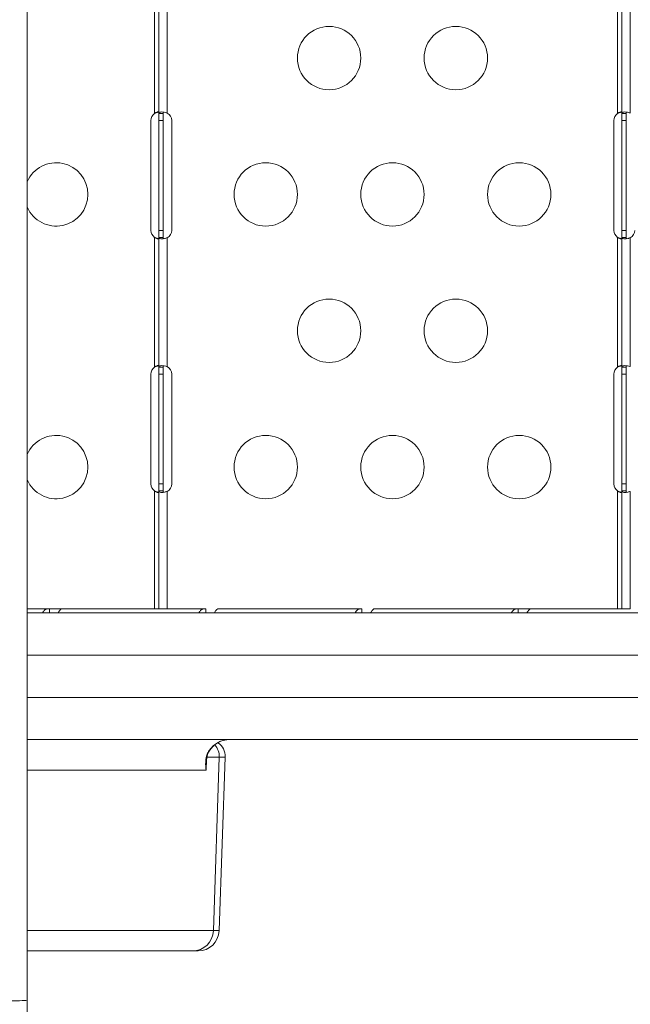
# Model space of a CAD drawing. Units: millimetres. Extents: x -2486 to 8942, y -1995 to 8263.
# Drawn here: x 2384 to 2673, y 1767 to 2233 of the extents above; entities that cross this region are included whole.
import ezdxf

# ---------------------------------------------------------------- set-up
doc = ezdxf.new("R2010")
doc.units = ezdxf.units.MM
doc.styles.get("Standard").update_dxf_attribs({"font": 'arial.ttf'})
doc.dimstyles.new('ISO-25', dxfattribs={"dimtxt": 2.5, "dimasz": 2.5, "dimexe": 1.25, "dimexo": 0.625, "dimtad": 1, "dimtxsty": 'Standard', "dimcen": 2.5, "dimadec": 0, "dimazin": 0, "dimtfac": 1, "dimtmove": 0, "dimatfit": 3, "dimfxl": 1, "dimarcsym": 0})

# ---------------------------------------------------------------- blocks, each defined once
blk = doc.blocks.new('*D3')
at = {"color": 0, "lineweight": -2, "transparency": 16777216}
for p, q in [((-1977.42, 7801.68), (-1977.42, 7922.93)), ((-1797.42, 7921.68), (8758.16, 7921.68)), ((8938.16, 7801.68), (8938.16, 7922.93))]:
    blk.add_line(p, q, dxfattribs=at)
at = {"color": 0, "transparency": 16777216}
for points in [[(-1797.42, 7951.68), (-1797.42, 7891.68), (-1977.42, 7921.68)], [(8758.16, 7951.68), (8758.16, 7891.68), (8938.16, 7921.68)]]:
    blk.add_solid(points, dxfattribs=at)
at = {"layer": 'Defpoints', "color": 0, "transparency": 16777216}
for p in [(8938.16, 7921.68), (-1977.42, 5489.07), (8938.16, 2073.59)]:
    blk.add_point(p, dxfattribs=at)
at = {"color": 0, "transparency": 16777216, "insert": (3480.37, 8099.32), "char_height": 250, "attachment_point": 5}
blk.add_mtext('1090', dxfattribs=at)
blk = doc.blocks.new('*D4')
at = {"color": 0, "lineweight": -2, "transparency": 16777216}
for p, q in [((-2024.21, 7749.78), (-2145.46, 7749.78)), ((-2144.21, 7569.78), (-2144.21, -1811.64)), ((-2024.21, -1991.64), (-2145.46, -1991.64))]:
    blk.add_line(p, q, dxfattribs=at)
at = {"color": 0, "transparency": 16777216}
for points in [[(-2174.21, 7569.78), (-2114.21, 7569.78), (-2144.21, 7749.78)], [(-2174.21, -1811.64), (-2114.21, -1811.64), (-2144.21, -1991.64)]]:
    blk.add_solid(points, dxfattribs=at)
at = {"layer": 'Defpoints', "color": 0, "transparency": 16777216}
for p in [(3704.56, 7749.78), (-2144.21, -1991.64), (1631.45, -1991.64)]:
    blk.add_point(p, dxfattribs=at)
at = {"color": 0, "transparency": 16777216, "insert": (-2321.86, 2879.07), "char_height": 250, "attachment_point": 5, "rotation": 90}
blk.add_mtext('975', dxfattribs=at)

msp = doc.modelspace()

# ---------------------------------------------------------------- linework, layer by layer
at = {"color": 0, "linetype": 'Continuous', "lineweight": 0}
for p, q in [((2447.432, 2250.231), (2447.432, 2188.851)), ((2449.432, 2250.231), (2449.432, 2188.851)), ((2453.432, 2189.054), (2453.432, 2250.032)), ((2666.66, 2250.231), (2666.66, 2188.851)), ((2668.66, 2250.231), (2668.66, 2188.851)), ((2672.66, 2189.054), (2672.66, 2250.032)), ((2445.679, 2185.542), (2445.679, 2133.542)), ((2449.432, 2188.851), (2449.432, 2185.542)), ((2449.432, 2188.851), (2450.782, 2188.851)), ((2449.432, 2185.542), (2449.432, 2133.542)), ((2451.432, 2185.542), (2449.432, 2185.542)), ((2450.782, 2188.851), (2451.432, 2188.851)), ((2451.432, 2185.542), (2451.432, 2188.851)), ((2451.432, 2133.542), (2451.432, 2185.542)), ((2455.517, 2133.542), (2455.517, 2185.542)), ((2664.907, 2185.542), (2664.907, 2133.542)), ((2668.66, 2188.851), (2668.66, 2185.542)), ((2668.66, 2188.851), (2670.01, 2188.851)), ((2668.66, 2185.542), (2668.66, 2133.542)), ((2670.66, 2185.542), (2668.66, 2185.542)), ((2670.01, 2188.851), (2670.66, 2188.851)), ((2670.66, 2185.542), (2670.66, 2188.851)), ((2670.66, 2133.542), (2670.66, 2185.542)), ((2449.432, 2133.542), (2449.432, 2130.233)), ((2451.432, 2133.542), (2449.432, 2133.542)), ((2451.432, 2130.233), (2451.432, 2133.542)), ((2668.66, 2133.542), (2668.66, 2130.233)), ((2670.66, 2133.542), (2668.66, 2133.542)), ((2670.66, 2130.233), (2670.66, 2133.542)), ((2447.432, 2130.233), (2447.432, 2068.851)), ((2449.432, 2130.233), (2449.432, 2068.851)), ((2450.782, 2130.233), (2449.432, 2130.233)), ((2451.432, 2130.233), (2450.782, 2130.233)), ((2453.432, 2069.054), (2453.432, 2130.03)), ((2666.66, 2130.233), (2666.66, 2068.851)), ((2668.66, 2130.233), (2668.66, 2068.851)), ((2670.01, 2130.233), (2668.66, 2130.233)), ((2670.66, 2130.233), (2670.01, 2130.233)), ((2672.66, 2069.054), (2672.66, 2130.03)), ((2449.432, 2068.851), (2449.432, 2065.542)), ((2449.432, 2068.851), (2450.782, 2068.851)), ((2450.782, 2068.851), (2451.432, 2068.851)), ((2451.432, 2065.542), (2451.432, 2068.851)), ((2668.66, 2068.851), (2668.66, 2065.542)), ((2668.66, 2068.851), (2670.01, 2068.851)), ((2670.01, 2068.851), (2670.66, 2068.851)), ((2670.66, 2065.542), (2670.66, 2068.851)), ((2445.679, 2065.542), (2445.679, 2013.542)), ((2449.432, 2065.542), (2449.432, 2013.542)), ((2451.432, 2065.542), (2449.432, 2065.542)), ((2451.432, 2013.542), (2451.432, 2065.542)), ((2455.517, 2013.542), (2455.517, 2065.542)), ((2664.907, 2065.542), (2664.907, 2013.542)), ((2668.66, 2065.542), (2668.66, 2013.542)), ((2670.66, 2065.542), (2668.66, 2065.542)), ((2670.66, 2013.542), (2670.66, 2065.542)), ((2449.432, 2013.542), (2449.432, 2010.233)), ((2451.432, 2013.542), (2449.432, 2013.542)), ((2451.432, 2010.233), (2451.432, 2013.542)), ((2668.66, 2013.542), (2668.66, 2010.233)), ((2670.66, 2013.542), (2668.66, 2013.542)), ((2670.66, 2010.233), (2670.66, 2013.542)), ((2447.432, 2010.233), (2447.432, 1954.542)), ((2449.432, 2010.233), (2449.432, 1954.542)), ((2450.782, 2010.233), (2449.432, 2010.233)), ((2451.432, 2010.233), (2450.782, 2010.233)), ((2453.432, 1954.542), (2453.432, 2010.03)), ((2666.66, 2010.233), (2666.66, 1954.542)), ((2668.66, 2010.233), (2668.66, 1954.542)), ((2670.01, 2010.233), (2668.66, 2010.233)), ((2670.66, 2010.233), (2670.01, 2010.233)), ((2672.66, 1954.542), (2672.66, 2010.03)), ((2397.62, 1954.542), (2387.081, 1954.542)), ((2945.035, 1952.607), (2387.081, 1952.607)), ((2397.62, 1954.542), (2403.642, 1954.542)), ((2397.62, 1952.689), (2397.62, 1954.542)), ((2397.62, 1952.607), (2397.62, 1952.689)), ((2403.642, 1954.542), (2449.432, 1954.542)), ((2449.432, 1954.542), (2453.432, 1954.542)), ((2453.432, 1954.542), (2455.007, 1954.542)), ((2455.007, 1954.542), (2471.618, 1954.542)), ((2471.409, 1954.537), (2471.409, 1954.537)), ((2471.618, 1952.689), (2471.618, 1954.542)), ((2471.618, 1952.607), (2471.618, 1952.689)), ((2477.64, 1954.542), (2545.617, 1954.542)), ((2513.022, 1954.542), (2513.022, 1954.542)), ((2533.022, 1954.542), (2533.022, 1954.542)), ((2545.209, 1954.542), (2545.359, 1954.542)), ((2545.617, 1952.689), (2545.617, 1954.542)), ((2545.617, 1952.607), (2545.617, 1952.689)), ((2551.638, 1954.542), (2619.615, 1954.542)), ((2609.859, 1954.542), (2575.359, 1954.542)), ((2619.615, 1954.542), (2625.637, 1954.542)), ((2619.615, 1952.689), (2619.615, 1954.542)), ((2619.615, 1952.607), (2619.615, 1952.689)), ((2625.637, 1954.542), (2668.66, 1954.542)), ((2668.66, 1954.542), (2672.66, 1954.542)), ((2670.66, 1954.542), (2670.66, 1954.542)), ((2387.081, 1932.607), (2935.235, 1932.607)), ((2936.08, 1912.607), (2387.081, 1912.607)), ((2387.081, 1892.607), (2917.525, 1892.607)), ((2471.868, 1878.131), (2472.026, 1883.314)), ((2472.18, 1884.328), (2478.053, 1884.328)), ((2475.231, 1802.258), (2478.053, 1884.328)), ((2477.971, 1802.258), (2480.837, 1884.328)), ((2480.837, 1884.328), (2478.053, 1884.328)), ((2471.868, 1878.131), (2387.081, 1878.131)), ((2475.231, 1802.258), (2387.081, 1802.258)), ((2475.231, 1802.258), (2477.971, 1802.258)), ((2387.081, 1792.607), (2465.389, 1792.607)), ((2467.977, 1792.607), (2465.389, 1792.607))]:
    msp.add_line(p, q, dxfattribs=at)
for centre in [(2530.046, 2215.042), (2590.046, 2215.042), (2500.046, 2150.542), (2560.046, 2150.542), (2620.046, 2150.542), (2530.046, 2086.042), (2590.046, 2086.042), (2500.046, 2021.542), (2560.046, 2021.542), (2620.046, 2021.542)]:
    msp.add_circle(centre, 15, dxfattribs=at)
for centre, radius, start, end in [((2449.679, 2185.542), 4, 124.17972, 180), ((2451.517, 2185.542), 4, 0, 61.38888), ((2668.907, 2185.542), 4, 124.17972, 180), ((2400.819, 2150.542), 15, 203.67831, 156.32169), ((2449.679, 2133.542), 4, 180, 235.82028), ((2451.517, 2133.542), 4, 298.61112, 0), ((2668.907, 2133.542), 4, 180, 235.82028), ((2670.744, 2133.542), 4, 298.61112, 0), ((2449.679, 2065.542), 4, 124.17972, 180), ((2451.517, 2065.542), 4, 360, 61.38888), ((2668.907, 2065.542), 4, 124.17972, 180), ((2400.819, 2021.542), 15, 203.67831, 156.32169), ((2449.679, 2013.542), 4, 180, 235.82028), ((2451.517, 2013.542), 4, 298.61112, 360), ((2668.907, 2013.542), 4, 180, 235.82028), ((2472.842, 1884.607), 8, 358, 55.04057), ((2467.977, 1802.607), 10, 270, 358)]:
    msp.add_arc(centre, radius, start, end, dxfattribs=at)
for centre, major_axis, ratio, start_param, end_param in [((2665.668, 1957.242), (-4.014, 0), 0.6726252, 1.570793, 1.5718522), ((2482.578, 1877.607), (0, -15), 0.8166559, -3.1415927, -2.2804067), ((2467.308, 1892.593), (6.395, -4.807), 0.4793609, -0.1506715, 0), ((2464.11, 1884.467), (7.9, -1.259), 0.6626949, -0.2231683, 0), ((2287.081, 1769.335), (100, 0), 0.0092305, -0.432325, 0)]:
    msp.add_ellipse(centre, major_axis=major_axis, ratio=ratio, start_param=start_param, end_param=end_param, dxfattribs=at)
at = {"color": 0, "linetype": 'Continuous', "lineweight": 0, "extrusion": (0, 0, -1)}
for centre, major_axis, ratio, start_param, end_param in [((2470.18, 1884.607), (0, -8), 0.9848078, -2.3277255, -1.5358897), ((2464.275, 1885.554), (7.895, -1.294), 0.7614992, 0, 0.2541337), ((2465.389, 1802.607), (0, -10), 0.9848078, -1.5358897, 0)]:
    msp.add_ellipse(centre, major_axis=major_axis, ratio=ratio, start_param=start_param, end_param=end_param, dxfattribs=at)
at = {"lineweight": 13}
msp.add_open_spline([(-1381.894, 2637.316), (-1384.48, 2516.92), (-1377.17, 2279.848), (-1407.266, 1657.638), (-1055.322, 785.402), (153.994, 75.311), (-546.55, -1677.931), (927.964, -2010.025), (1636.127, -1988.358), (2366.15, -2010.564), (3625.311, -1622.143), (4215.886, 640.228), (6376.048, -953.963), (8345.493, 98.002), (8965.514, 1490.778), (8929.879, 2277.075), (8957.512, 3025.332), (8649.633, 4571.021), (6851.712, 3747.195), (6517.453, 4859.2), (6532.121, 5370.175), (6553.083, 5950.866), (6194.154, 6677.336), (5463.182, 7417.593), (4583.186, 7815.159), (3696.787, 7730.028), (2200.068, 7819.658), (654.027, 7056.697), (-1620.055, 7603.813), (-2011.982, 6164.11), (-1966.405, 5377.438), (-2043.983, 4544.701), (-1257.262, 3754.543), (-1375.641, 2928.408), (-1381.894, 2637.316)], degree=3, knots=[0, 0, 0, 0, 358.9357375, 714.709086, 1862.7593831, 3001.0401278, 4417.8532111, 5948.5869405, 6277.0539163, 6601.8942903, 8132.6280198, 9906.6173515, 11643.0225852, 14050.278575, 15581.0123044, 15975.8552399, 16382.9633492, 17913.6970786, 19330.5101619, 20324.8356453, 20605.0383436, 20902.6297185, 22050.6800156, 22879.3457376, 24027.3960346, 24777.3960346, 25527.3960346, 28484.4954229, 29900.3444706, 31431.0782, 31886.9925888, 32339.8222098, 33870.5559392, 34738.3803212, 34738.3803212, 34738.3803212, 34738.3803212], dxfattribs=at)
at = {"color": 0, "linetype": 'Continuous', "lineweight": 0}
for points, knots in [([(2387.081, 1769.335), (2387.081, 1803.594), (2387.081, 1906.371), (2387.081, 2077.67), (2387.081, 2214.712), (2387.081, 2386.013), (2387.081, 2557.315), (2387.081, 2728.612), (2387.081, 2797.13)], [0, 0, 0, 0, 10.2781169, 30.8343507, 51.3905845, 51.3905845, 82.2248939, 102.7811002, 102.7811002, 102.7811002, 102.7811002]), ([(2449.432, 2189.054), (2449.432, 2189.106), (2449.429, 2189.179), (2449.376, 2189.358), (2449.314, 2189.437), (2449.126, 2189.53), (2449.009, 2189.548), (2448.731, 2189.532), (2448.574, 2189.498), (2448.251, 2189.385), (2448.088, 2189.31), (2447.844, 2189.166), (2447.761, 2189.112), (2447.594, 2188.99), (2447.513, 2188.924), (2447.432, 2188.851)], [0, 0, 0, 0, 0.02694621, 0.02694621, 0.06551628, 0.06551628, 0.10041421, 0.10041421, 0.13480285, 0.13480285, 0.16745678, 0.16745678, 0.18481161, 0.18481161, 0.20321944, 0.20321944, 0.20321944, 0.20321944]), ([(2447.432, 2188.851), (2447.601, 2188.927), (2447.845, 2189.028), (2448.54, 2189.259), (2448.933, 2189.358), (2449.303, 2189.426)], [0, 0, 0, 0, 0.05558495, 0.05558495, 0.12990996, 0.12990996, 0.12990996, 0.12990996]), ([(2453.432, 2189.054), (2453.267, 2189.113), (2453.021, 2189.195), (2452.25, 2189.396), (2451.792, 2189.473), (2450.964, 2189.551), (2450.601, 2189.552), (2450.006, 2189.478), (2449.781, 2189.404), (2449.566, 2189.235), (2449.515, 2189.172), (2449.44, 2189.009), (2449.432, 2188.919), (2449.432, 2188.851)], [0, 0, 0, 0, 0.05254498, 0.05254498, 0.13345088, 0.13345088, 0.21243271, 0.21243271, 0.29149731, 0.29149731, 0.32855552, 0.32855552, 0.37479801, 0.37479801, 0.37479801, 0.37479801]), ([(2451.432, 2188.851), (2451.432, 2188.921), (2451.436, 2189.014), (2451.491, 2189.241), (2451.555, 2189.348), (2451.685, 2189.441), (2451.712, 2189.456), (2451.74, 2189.47)], [0, 0, 0, 0, 0.031312267, 0.031312267, 0.076039119, 0.076039119, 0.086361945, 0.086361945, 0.086361945, 0.086361945]), ([(2668.66, 2189.054), (2668.66, 2189.106), (2668.656, 2189.179), (2668.603, 2189.358), (2668.541, 2189.437), (2668.353, 2189.53), (2668.237, 2189.548), (2667.958, 2189.532), (2667.802, 2189.498), (2667.478, 2189.385), (2667.316, 2189.31), (2667.072, 2189.166), (2666.989, 2189.112), (2666.822, 2188.99), (2666.74, 2188.924), (2666.66, 2188.851)], [0, 0, 0, 0, 0.02694621, 0.02694621, 0.06551628, 0.06551628, 0.10041421, 0.10041421, 0.13480285, 0.13480285, 0.16745678, 0.16745678, 0.18481161, 0.18481161, 0.20321944, 0.20321944, 0.20321944, 0.20321944]), ([(2666.66, 2188.851), (2666.829, 2188.927), (2667.073, 2189.028), (2667.767, 2189.259), (2668.161, 2189.358), (2668.53, 2189.426)], [0, 0, 0, 0, 0.05558495, 0.05558495, 0.12990996, 0.12990996, 0.12990996, 0.12990996]), ([(2672.66, 2189.054), (2672.495, 2189.113), (2672.248, 2189.195), (2671.477, 2189.396), (2671.019, 2189.473), (2670.191, 2189.551), (2669.828, 2189.552), (2669.233, 2189.478), (2669.008, 2189.404), (2668.793, 2189.235), (2668.743, 2189.172), (2668.668, 2189.009), (2668.66, 2188.919), (2668.66, 2188.851)], [0, 0, 0, 0, 0.05254498, 0.05254498, 0.13345088, 0.13345088, 0.21243271, 0.21243271, 0.29149731, 0.29149731, 0.32855552, 0.32855552, 0.37479801, 0.37479801, 0.37479801, 0.37479801]), ([(2670.66, 2188.851), (2670.66, 2188.921), (2670.664, 2189.014), (2670.719, 2189.241), (2670.783, 2189.348), (2670.913, 2189.441), (2670.939, 2189.456), (2670.967, 2189.47)], [0, 0, 0, 0, 0.031312267, 0.031312267, 0.076039119, 0.076039119, 0.086361945, 0.086361945, 0.086361945, 0.086361945]), ([(2447.432, 2130.233), (2447.51, 2130.163), (2447.621, 2130.07), (2447.954, 2129.843), (2448.16, 2129.736), (2448.535, 2129.596), (2448.7, 2129.557), (2448.985, 2129.535), (2449.102, 2129.549), (2449.275, 2129.623), (2449.334, 2129.677), (2449.393, 2129.786), (2449.408, 2129.828), (2449.428, 2129.922), (2449.432, 2129.974), (2449.432, 2130.03)], [0, 0, 0, 0, 0.03131227, 0.03131227, 0.07603912, 0.07603912, 0.11470987, 0.11470987, 0.15164451, 0.15164451, 0.18450715, 0.18450715, 0.20169657, 0.20169657, 0.21972999, 0.21972999, 0.21972999, 0.21972999]), ([(2449.303, 2129.658), (2449.105, 2129.695), (2448.899, 2129.74), (2448.481, 2129.849), (2448.271, 2129.912), (2447.799, 2130.075), (2447.584, 2130.165), (2447.432, 2130.233)], [0.25379949, 0.25379949, 0.25379949, 0.25379949, 0.29149731, 0.29149731, 0.32855552, 0.32855552, 0.37479801, 0.37479801, 0.37479801, 0.37479801]), ([(2449.432, 2130.233), (2449.432, 2130.157), (2449.442, 2130.056), (2449.58, 2129.802), (2449.748, 2129.694), (2450.246, 2129.56), (2450.565, 2129.534), (2451.316, 2129.555), (2451.738, 2129.602), (2452.388, 2129.729), (2452.597, 2129.777), (2453.015, 2129.89), (2453.222, 2129.955), (2453.432, 2130.03)], [0, 0, 0, 0, 0.05558495, 0.05558495, 0.14247082, 0.14247082, 0.22668048, 0.22668048, 0.31016743, 0.31016743, 0.34845875, 0.34845875, 0.38692101, 0.38692101, 0.38692101, 0.38692101]), ([(2451.74, 2129.614), (2451.721, 2129.623), (2451.703, 2129.633), (2451.598, 2129.699), (2451.536, 2129.774), (2451.473, 2129.918), (2451.458, 2129.972), (2451.437, 2130.094), (2451.432, 2130.16), (2451.432, 2130.233)], [0.128543448, 0.128543448, 0.128543448, 0.128543448, 0.134802847, 0.134802847, 0.167456783, 0.167456783, 0.184811613, 0.184811613, 0.203219438, 0.203219438, 0.203219438, 0.203219438]), ([(2666.66, 2130.233), (2666.737, 2130.163), (2666.848, 2130.07), (2667.182, 2129.843), (2667.387, 2129.736), (2667.762, 2129.596), (2667.927, 2129.557), (2668.212, 2129.535), (2668.329, 2129.549), (2668.503, 2129.623), (2668.562, 2129.677), (2668.621, 2129.786), (2668.635, 2129.828), (2668.655, 2129.922), (2668.66, 2129.974), (2668.66, 2130.03)], [0, 0, 0, 0, 0.03131227, 0.03131227, 0.07603912, 0.07603912, 0.11470987, 0.11470987, 0.15164451, 0.15164451, 0.18450715, 0.18450715, 0.20169657, 0.20169657, 0.21972999, 0.21972999, 0.21972999, 0.21972999]), ([(2668.53, 2129.658), (2668.332, 2129.695), (2668.126, 2129.74), (2667.709, 2129.849), (2667.498, 2129.912), (2667.027, 2130.075), (2666.811, 2130.165), (2666.66, 2130.233)], [0.25379949, 0.25379949, 0.25379949, 0.25379949, 0.29149731, 0.29149731, 0.32855552, 0.32855552, 0.37479801, 0.37479801, 0.37479801, 0.37479801]), ([(2668.66, 2130.233), (2668.66, 2130.157), (2668.67, 2130.056), (2668.807, 2129.802), (2668.975, 2129.694), (2669.474, 2129.56), (2669.793, 2129.534), (2670.543, 2129.555), (2670.965, 2129.602), (2671.616, 2129.729), (2671.824, 2129.777), (2672.243, 2129.89), (2672.449, 2129.955), (2672.66, 2130.03)], [0, 0, 0, 0, 0.05558495, 0.05558495, 0.14247082, 0.14247082, 0.22668048, 0.22668048, 0.31016743, 0.31016743, 0.34845875, 0.34845875, 0.38692101, 0.38692101, 0.38692101, 0.38692101]), ([(2670.967, 2129.614), (2670.949, 2129.623), (2670.931, 2129.633), (2670.826, 2129.699), (2670.763, 2129.774), (2670.701, 2129.918), (2670.685, 2129.972), (2670.664, 2130.094), (2670.66, 2130.16), (2670.66, 2130.233)], [0.128543448, 0.128543448, 0.128543448, 0.128543448, 0.134802847, 0.134802847, 0.167456783, 0.167456783, 0.184811613, 0.184811613, 0.203219438, 0.203219438, 0.203219438, 0.203219438]), ([(2449.432, 2069.054), (2449.432, 2069.106), (2449.429, 2069.179), (2449.376, 2069.358), (2449.314, 2069.437), (2449.126, 2069.53), (2449.009, 2069.548), (2448.731, 2069.532), (2448.574, 2069.498), (2448.251, 2069.385), (2448.088, 2069.31), (2447.844, 2069.166), (2447.761, 2069.112), (2447.594, 2068.99), (2447.513, 2068.924), (2447.432, 2068.851)], [0, 0, 0, 0, 0.02694621, 0.02694621, 0.06551628, 0.06551628, 0.10041421, 0.10041421, 0.13480285, 0.13480285, 0.16745678, 0.16745678, 0.18481161, 0.18481161, 0.20321944, 0.20321944, 0.20321944, 0.20321944]), ([(2447.432, 2068.851), (2447.601, 2068.927), (2447.845, 2069.028), (2448.54, 2069.259), (2448.933, 2069.358), (2449.303, 2069.426)], [0, 0, 0, 0, 0.05558495, 0.05558495, 0.12990996, 0.12990996, 0.12990996, 0.12990996]), ([(2453.432, 2069.054), (2453.267, 2069.113), (2453.021, 2069.195), (2452.25, 2069.396), (2451.792, 2069.473), (2450.964, 2069.551), (2450.601, 2069.552), (2450.006, 2069.478), (2449.781, 2069.404), (2449.566, 2069.235), (2449.515, 2069.172), (2449.44, 2069.009), (2449.432, 2068.919), (2449.432, 2068.851)], [0, 0, 0, 0, 0.05254498, 0.05254498, 0.13345088, 0.13345088, 0.21243271, 0.21243271, 0.29149731, 0.29149731, 0.32855552, 0.32855552, 0.37479801, 0.37479801, 0.37479801, 0.37479801]), ([(2451.432, 2068.851), (2451.432, 2068.921), (2451.436, 2069.014), (2451.491, 2069.241), (2451.555, 2069.348), (2451.685, 2069.441), (2451.712, 2069.456), (2451.74, 2069.47)], [0, 0, 0, 0, 0.031312267, 0.031312267, 0.076039119, 0.076039119, 0.086361945, 0.086361945, 0.086361945, 0.086361945]), ([(2668.66, 2069.054), (2668.66, 2069.106), (2668.656, 2069.179), (2668.603, 2069.358), (2668.541, 2069.437), (2668.353, 2069.53), (2668.237, 2069.548), (2667.958, 2069.532), (2667.802, 2069.498), (2667.478, 2069.385), (2667.316, 2069.31), (2667.072, 2069.166), (2666.989, 2069.112), (2666.822, 2068.99), (2666.74, 2068.924), (2666.66, 2068.851)], [0, 0, 0, 0, 0.02694621, 0.02694621, 0.06551628, 0.06551628, 0.10041421, 0.10041421, 0.13480285, 0.13480285, 0.16745678, 0.16745678, 0.18481161, 0.18481161, 0.20321944, 0.20321944, 0.20321944, 0.20321944]), ([(2666.66, 2068.851), (2666.829, 2068.927), (2667.073, 2069.028), (2667.767, 2069.259), (2668.161, 2069.358), (2668.53, 2069.426)], [0, 0, 0, 0, 0.05558495, 0.05558495, 0.12990996, 0.12990996, 0.12990996, 0.12990996]), ([(2672.66, 2069.054), (2672.495, 2069.113), (2672.248, 2069.195), (2671.477, 2069.396), (2671.019, 2069.473), (2670.191, 2069.551), (2669.828, 2069.552), (2669.233, 2069.478), (2669.008, 2069.404), (2668.793, 2069.235), (2668.743, 2069.172), (2668.668, 2069.009), (2668.66, 2068.919), (2668.66, 2068.851)], [0, 0, 0, 0, 0.05254498, 0.05254498, 0.13345088, 0.13345088, 0.21243271, 0.21243271, 0.29149731, 0.29149731, 0.32855552, 0.32855552, 0.37479801, 0.37479801, 0.37479801, 0.37479801]), ([(2670.66, 2068.851), (2670.66, 2068.921), (2670.664, 2069.014), (2670.719, 2069.241), (2670.783, 2069.348), (2670.913, 2069.441), (2670.939, 2069.456), (2670.967, 2069.47)], [0, 0, 0, 0, 0.031312267, 0.031312267, 0.076039119, 0.076039119, 0.086361945, 0.086361945, 0.086361945, 0.086361945]), ([(2449.303, 2009.658), (2449.105, 2009.695), (2448.899, 2009.74), (2448.481, 2009.849), (2448.271, 2009.912), (2447.799, 2010.075), (2447.584, 2010.165), (2447.432, 2010.233)], [0.25379949, 0.25379949, 0.25379949, 0.25379949, 0.29149731, 0.29149731, 0.32855552, 0.32855552, 0.37479801, 0.37479801, 0.37479801, 0.37479801]), ([(2447.432, 2010.233), (2447.51, 2010.163), (2447.621, 2010.07), (2447.954, 2009.843), (2448.16, 2009.736), (2448.535, 2009.596), (2448.7, 2009.557), (2448.985, 2009.535), (2449.102, 2009.549), (2449.275, 2009.623), (2449.334, 2009.677), (2449.393, 2009.786), (2449.408, 2009.828), (2449.428, 2009.922), (2449.432, 2009.974), (2449.432, 2010.03)], [0, 0, 0, 0, 0.03131227, 0.03131227, 0.07603912, 0.07603912, 0.11470987, 0.11470987, 0.15164451, 0.15164451, 0.18450715, 0.18450715, 0.20169657, 0.20169657, 0.21972999, 0.21972999, 0.21972999, 0.21972999]), ([(2449.432, 2010.233), (2449.432, 2010.157), (2449.442, 2010.056), (2449.58, 2009.802), (2449.748, 2009.694), (2450.246, 2009.56), (2450.565, 2009.534), (2451.316, 2009.555), (2451.738, 2009.602), (2452.388, 2009.729), (2452.597, 2009.777), (2453.015, 2009.89), (2453.222, 2009.955), (2453.432, 2010.03)], [0, 0, 0, 0, 0.05558495, 0.05558495, 0.14247082, 0.14247082, 0.22668048, 0.22668048, 0.31016743, 0.31016743, 0.34845875, 0.34845875, 0.38692101, 0.38692101, 0.38692101, 0.38692101]), ([(2451.74, 2009.614), (2451.721, 2009.623), (2451.703, 2009.633), (2451.598, 2009.699), (2451.536, 2009.774), (2451.473, 2009.918), (2451.458, 2009.972), (2451.437, 2010.094), (2451.432, 2010.16), (2451.432, 2010.233)], [0.128543448, 0.128543448, 0.128543448, 0.128543448, 0.134802847, 0.134802847, 0.167456783, 0.167456783, 0.184811613, 0.184811613, 0.203219438, 0.203219438, 0.203219438, 0.203219438]), ([(2668.53, 2009.658), (2668.332, 2009.695), (2668.126, 2009.74), (2667.709, 2009.849), (2667.498, 2009.912), (2667.027, 2010.075), (2666.811, 2010.165), (2666.66, 2010.233)], [0.25379949, 0.25379949, 0.25379949, 0.25379949, 0.29149731, 0.29149731, 0.32855552, 0.32855552, 0.37479801, 0.37479801, 0.37479801, 0.37479801]), ([(2666.66, 2010.233), (2666.737, 2010.163), (2666.848, 2010.07), (2667.182, 2009.843), (2667.387, 2009.736), (2667.762, 2009.596), (2667.927, 2009.557), (2668.212, 2009.535), (2668.329, 2009.549), (2668.503, 2009.623), (2668.562, 2009.677), (2668.621, 2009.786), (2668.635, 2009.828), (2668.655, 2009.922), (2668.66, 2009.974), (2668.66, 2010.03)], [0, 0, 0, 0, 0.03131227, 0.03131227, 0.07603912, 0.07603912, 0.11470987, 0.11470987, 0.15164451, 0.15164451, 0.18450715, 0.18450715, 0.20169657, 0.20169657, 0.21972999, 0.21972999, 0.21972999, 0.21972999]), ([(2668.66, 2010.233), (2668.66, 2010.157), (2668.67, 2010.056), (2668.807, 2009.802), (2668.975, 2009.694), (2669.474, 2009.56), (2669.793, 2009.534), (2670.543, 2009.555), (2670.965, 2009.602), (2671.616, 2009.729), (2671.824, 2009.777), (2672.243, 2009.89), (2672.449, 2009.955), (2672.66, 2010.03)], [0, 0, 0, 0, 0.05558495, 0.05558495, 0.14247082, 0.14247082, 0.22668048, 0.22668048, 0.31016743, 0.31016743, 0.34845875, 0.34845875, 0.38692101, 0.38692101, 0.38692101, 0.38692101]), ([(2670.967, 2009.614), (2670.949, 2009.623), (2670.931, 2009.633), (2670.826, 2009.699), (2670.763, 2009.774), (2670.701, 2009.918), (2670.685, 2009.972), (2670.664, 2010.094), (2670.66, 2010.16), (2670.66, 2010.233)], [0.128543448, 0.128543448, 0.128543448, 0.128543448, 0.134802847, 0.134802847, 0.167456783, 0.167456783, 0.184811613, 0.184811613, 0.203219437, 0.203219437, 0.203219437, 0.203219437]), ([(2394.43, 1952.607), (2394.462, 1952.686), (2394.497, 1952.763), (2394.534, 1952.838), (2394.563, 1952.895), (2394.593, 1952.95), (2394.625, 1953.004), (2394.641, 1953.031), (2394.657, 1953.058), (2394.674, 1953.085), (2394.69, 1953.111), (2394.708, 1953.138), (2394.725, 1953.163), (2394.853, 1953.351), (2395.008, 1953.528), (2395.188, 1953.689)], [0.39638482, 0.39638482, 0.39638482, 0.39638482, 0.4375, 0.4375, 0.4375, 0.46875, 0.46875, 0.46875, 0.484375, 0.484375, 0.484375, 0.5, 0.5, 0.5, 0.61928162, 0.61928162, 0.61928162, 0.61928162]), ([(2395.188, 1953.689), (2395.385, 1953.865), (2395.612, 1954.021), (2395.868, 1954.15), (2396.357, 1954.396), (2396.951, 1954.542), (2397.62, 1954.542)], [0.61928162, 0.61928162, 0.61928162, 0.61928162, 0.75, 0.75, 0.75, 1, 1, 1, 1]), ([(2403.642, 1954.542), (2403.429, 1954.542), (2403.172, 1954.406), (2402.901, 1954.165), (2402.766, 1954.045), (2402.627, 1953.898), (2402.487, 1953.73), (2402.417, 1953.646), (2402.347, 1953.557), (2402.277, 1953.463), (2402.241, 1953.416), (2402.206, 1953.368), (2402.171, 1953.319), (2402.154, 1953.294), (2402.136, 1953.269), (2402.119, 1953.244), (2402.101, 1953.219), (2402.083, 1953.193), (2402.066, 1953.168), (2401.95, 1952.998), (2401.83, 1952.811), (2401.709, 1952.607)], [0, 0, 0, 0, 0.25, 0.25, 0.25, 0.375, 0.375, 0.375, 0.4375, 0.4375, 0.4375, 0.46875, 0.46875, 0.46875, 0.484375, 0.484375, 0.484375, 0.5, 0.5, 0.5, 0.60779735, 0.60779735, 0.60779735, 0.60779735]), ([(2468.429, 1952.607), (2468.46, 1952.686), (2468.495, 1952.763), (2468.532, 1952.838), (2468.561, 1952.895), (2468.591, 1952.95), (2468.623, 1953.004), (2468.639, 1953.031), (2468.655, 1953.058), (2468.672, 1953.085), (2468.689, 1953.111), (2468.706, 1953.138), (2468.723, 1953.163), (2468.852, 1953.351), (2469.006, 1953.528), (2469.186, 1953.689)], [0.39638485, 0.39638485, 0.39638485, 0.39638485, 0.4375, 0.4375, 0.4375, 0.46875, 0.46875, 0.46875, 0.484375, 0.484375, 0.484375, 0.5, 0.5, 0.5, 0.61928165, 0.61928165, 0.61928165, 0.61928165]), ([(2469.186, 1953.689), (2469.383, 1953.865), (2469.61, 1954.021), (2469.866, 1954.15), (2470.355, 1954.396), (2470.95, 1954.542), (2471.618, 1954.542)], [0.61928165, 0.61928165, 0.61928165, 0.61928165, 0.75, 0.75, 0.75, 1, 1, 1, 1]), ([(2477.64, 1954.542), (2477.427, 1954.542), (2477.17, 1954.406), (2476.899, 1954.165), (2476.764, 1954.045), (2476.625, 1953.898), (2476.485, 1953.73), (2476.415, 1953.646), (2476.345, 1953.557), (2476.275, 1953.463), (2476.24, 1953.416), (2476.205, 1953.368), (2476.17, 1953.319), (2476.152, 1953.294), (2476.134, 1953.269), (2476.117, 1953.244), (2476.099, 1953.219), (2476.081, 1953.193), (2476.064, 1953.168), (2475.948, 1952.998), (2475.828, 1952.811), (2475.708, 1952.607)], [0, 0, 0, 0, 0.25, 0.25, 0.25, 0.375, 0.375, 0.375, 0.4375, 0.4375, 0.4375, 0.46875, 0.46875, 0.46875, 0.484375, 0.484375, 0.484375, 0.5, 0.5, 0.5, 0.60779733, 0.60779733, 0.60779733, 0.60779733]), ([(2542.427, 1952.607), (2542.459, 1952.686), (2542.493, 1952.763), (2542.531, 1952.838), (2542.559, 1952.895), (2542.59, 1952.95), (2542.621, 1953.004), (2542.637, 1953.031), (2542.654, 1953.058), (2542.67, 1953.085), (2542.687, 1953.111), (2542.705, 1953.138), (2542.722, 1953.163), (2542.85, 1953.351), (2543.004, 1953.528), (2543.184, 1953.689)], [0.39638487, 0.39638487, 0.39638487, 0.39638487, 0.4375, 0.4375, 0.4375, 0.46875, 0.46875, 0.46875, 0.484375, 0.484375, 0.484375, 0.5, 0.5, 0.5, 0.61928168, 0.61928168, 0.61928168, 0.61928168]), ([(2543.184, 1953.689), (2543.381, 1953.865), (2543.608, 1954.021), (2543.864, 1954.15), (2544.354, 1954.396), (2544.948, 1954.542), (2545.617, 1954.542)], [0.61928168, 0.61928168, 0.61928168, 0.61928168, 0.75, 0.75, 0.75, 1, 1, 1, 1]), ([(2551.638, 1954.542), (2551.425, 1954.542), (2551.168, 1954.406), (2550.898, 1954.165), (2550.762, 1954.045), (2550.623, 1953.898), (2550.484, 1953.73), (2550.414, 1953.646), (2550.343, 1953.557), (2550.273, 1953.463), (2550.238, 1953.416), (2550.203, 1953.368), (2550.168, 1953.319), (2550.15, 1953.294), (2550.133, 1953.269), (2550.115, 1953.244), (2550.098, 1953.219), (2550.08, 1953.193), (2550.063, 1953.168), (2549.947, 1952.998), (2549.827, 1952.811), (2549.706, 1952.607)], [0, 0, 0, 0, 0.25, 0.25, 0.25, 0.375, 0.375, 0.375, 0.4375, 0.4375, 0.4375, 0.46875, 0.46875, 0.46875, 0.484375, 0.484375, 0.484375, 0.5, 0.5, 0.5, 0.60779731, 0.60779731, 0.60779731, 0.60779731]), ([(2616.425, 1952.607), (2616.457, 1952.686), (2616.492, 1952.763), (2616.529, 1952.838), (2616.558, 1952.895), (2616.588, 1952.95), (2616.62, 1953.004), (2616.636, 1953.031), (2616.652, 1953.058), (2616.669, 1953.085), (2616.685, 1953.111), (2616.703, 1953.138), (2616.72, 1953.163), (2616.848, 1953.351), (2617.003, 1953.528), (2617.183, 1953.689)], [0.39638489, 0.39638489, 0.39638489, 0.39638489, 0.4375, 0.4375, 0.4375, 0.46875, 0.46875, 0.46875, 0.484375, 0.484375, 0.484375, 0.5, 0.5, 0.5, 0.61928171, 0.61928171, 0.61928171, 0.61928171]), ([(2617.183, 1953.689), (2617.38, 1953.865), (2617.607, 1954.021), (2617.863, 1954.15), (2618.352, 1954.396), (2618.946, 1954.542), (2619.615, 1954.542)], [0.61928171, 0.61928171, 0.61928171, 0.61928171, 0.75, 0.75, 0.75, 1, 1, 1, 1]), ([(2625.637, 1954.542), (2625.424, 1954.542), (2625.167, 1954.406), (2624.896, 1954.165), (2624.761, 1954.045), (2624.622, 1953.898), (2624.482, 1953.73), (2624.412, 1953.646), (2624.342, 1953.557), (2624.272, 1953.463), (2624.236, 1953.416), (2624.201, 1953.368), (2624.166, 1953.319), (2624.149, 1953.294), (2624.131, 1953.269), (2624.114, 1953.244), (2624.096, 1953.219), (2624.078, 1953.193), (2624.061, 1953.168), (2623.945, 1952.998), (2623.825, 1952.811), (2623.704, 1952.607)], [0, 0, 0, 0, 0.25, 0.25, 0.25, 0.375, 0.375, 0.375, 0.4375, 0.4375, 0.4375, 0.46875, 0.46875, 0.46875, 0.484375, 0.484375, 0.484375, 0.5, 0.5, 0.5, 0.60779729, 0.60779729, 0.60779729, 0.60779729]), ([(2473.703, 1887.786), (2474.188, 1888.431), (2474.713, 1889.016), (2475.816, 1890.055), (2476.395, 1890.509), (2477.586, 1891.281), (2478.197, 1891.601), (2479.434, 1892.108), (2480.06, 1892.296), (2481.316, 1892.546), (2481.947, 1892.607), (2482.578, 1892.607)], [0.70961038, 0.70961038, 0.70961038, 0.70961038, 0.88184757, 0.88184757, 1.05408476, 1.05408476, 1.22632195, 1.22632195, 1.39855914, 1.39855914, 1.57079633, 1.57079633, 1.57079633, 1.57079633]), ([(2473.285, 1887.38), (2472.898, 1886.828), (2472.583, 1886.258), (2472.123, 1885.185), (2471.964, 1884.682), (2471.791, 1883.902), (2471.744, 1883.61), (2471.692, 1883.144), (2471.678, 1882.967), (2471.668, 1882.79)], [0, 0, 0, 0, 0.3619359, 0.3619359, 0.688188, 0.688188, 0.8920955, 0.8920955, 1.0195377, 1.0195377, 1.0195377, 1.0195377]), ([(2472.169, 1884.26), (2472.214, 1884.534), (2472.254, 1884.729), (2472.357, 1885.145), (2472.419, 1885.354), (2472.576, 1885.797), (2472.671, 1886.03), (2472.898, 1886.512), (2473.031, 1886.762), (2473.336, 1887.27), (2473.51, 1887.528), (2473.703, 1887.786)], [-1.0195377, -1.0195377, -1.0195377, -1.0195377, -0.8156302, -0.8156302, -0.6117226, -0.6117226, -0.4078151, -0.4078151, -0.2039075, -0.2039075, 0, 0, 0, 0]), ([(2471.629, 1882.081), (2471.616, 1881.92), (2471.606, 1881.757), (2471.588, 1881.334), (2471.584, 1881.073), (2471.593, 1880.39), (2471.617, 1879.967), (2471.707, 1879.074), (2471.777, 1878.602), (2471.868, 1878.131)], [-0.8018239, -0.8018239, -0.8018239, -0.8018239, -0.70124714, -0.70124714, -0.54032432, -0.54032432, -0.28284781, -0.28284781, 0.00279018, 0.00279018, 0.00279018, 0.00279018]), ([(2471.668, 1882.79), (2471.665, 1882.75), (2471.663, 1882.71), (2471.659, 1882.633), (2471.658, 1882.597), (2471.655, 1882.537), (2471.654, 1882.514), (2471.652, 1882.477), (2471.651, 1882.462), (2471.649, 1882.419), (2471.648, 1882.389), (2471.644, 1882.312), (2471.642, 1882.264), (2471.636, 1882.171), (2471.633, 1882.127), (2471.629, 1882.081)], [0, 0, 0, 0, 0.02881476, 0.02881476, 0.05478862, 0.05478862, 0.07102229, 0.07102229, 0.08116833, 0.08116833, 0.10146041, 0.10146041, 0.13392774, 0.13392774, 0.16233665, 0.16233665, 0.16233665, 0.16233665]), ([(2471.849, 1881.489), (2471.853, 1881.607), (2471.858, 1881.724), (2471.871, 1881.957), (2471.879, 1882.073), (2471.897, 1882.304), (2471.908, 1882.418), (2471.932, 1882.646), (2471.946, 1882.76), (2471.976, 1882.985), (2471.992, 1883.097), (2472.01, 1883.209)], [0.43604801, 0.43604801, 0.43604801, 0.43604801, 0.50920319, 0.50920319, 0.58235837, 0.58235837, 0.65551354, 0.65551354, 0.72866872, 0.72866872, 0.8018239, 0.8018239, 0.8018239, 0.8018239]), ([(2472.01, 1883.209), (2472.028, 1883.325), (2472.044, 1883.427), (2472.071, 1883.61), (2472.083, 1883.69), (2472.104, 1883.835), (2472.114, 1883.899), (2472.131, 1884.017), (2472.139, 1884.071), (2472.155, 1884.17), (2472.162, 1884.216), (2472.169, 1884.26)], [-0.16233665, -0.16233665, -0.16233665, -0.16233665, -0.12986932, -0.12986932, -0.09740199, -0.09740199, -0.06493466, -0.06493466, -0.03246733, -0.03246733, 0, 0, 0, 0]), ([(2471.868, 1878.131), (2471.838, 1878.86), (2471.825, 1879.591), (2471.83, 1880.71), (2471.837, 1881.1), (2471.849, 1881.489)], [-0.00279018, -0.00279018, -0.00279018, -0.00279018, 0.28284781, 0.28284781, 0.43604801, 0.43604801, 0.43604801, 0.43604801])]:
    msp.add_open_spline(points, degree=3, knots=knots, dxfattribs=at)
for points in [[(2545.407, 1954.542), (2545.407, 1954.542), (2545.407, 1954.542), (2545.407, 1954.542)], [(2387.081, 1761.682), (2387.081, 1764.223), (2387.081, 1766.78), (2387.081, 1769.335)]]:
    msp.add_open_spline(points, degree=3, dxfattribs=at)

# ---------------------------------------------------------------- dimensions: what is measured, and where the dimension line sits
dim = msp.add_linear_dim(base=(8938.165, 7921.68), p1=(-1977.42, 5489.069), p2=(8938.165, 2073.591), text='1090', dimstyle='ISO-25', override={"dimtxt": 250, "dimasz": 180, "dimgap": 50, "dimtad": 2, "dimfxl": 120, "dimfxlon": 1})
dim.commit()
dim.dimension.update_dxf_attribs({"geometry": '*D3', "text_midpoint": (3480.372, 8099.323)})
dim = msp.add_linear_dim(base=(-2144.212, -1991.64), p1=(3704.556, 7749.778), p2=(1631.453, -1991.64), angle=90, text='975', dimstyle='ISO-25', override={"dimtxt": 250, "dimasz": 180, "dimgap": 50, "dimtad": 2, "dimfxl": 120, "dimfxlon": 1})
dim.commit()
dim.dimension.update_dxf_attribs({"geometry": '*D4', "text_midpoint": (-2321.856, 2879.069)})

doc.saveas('drawing.dxf')
